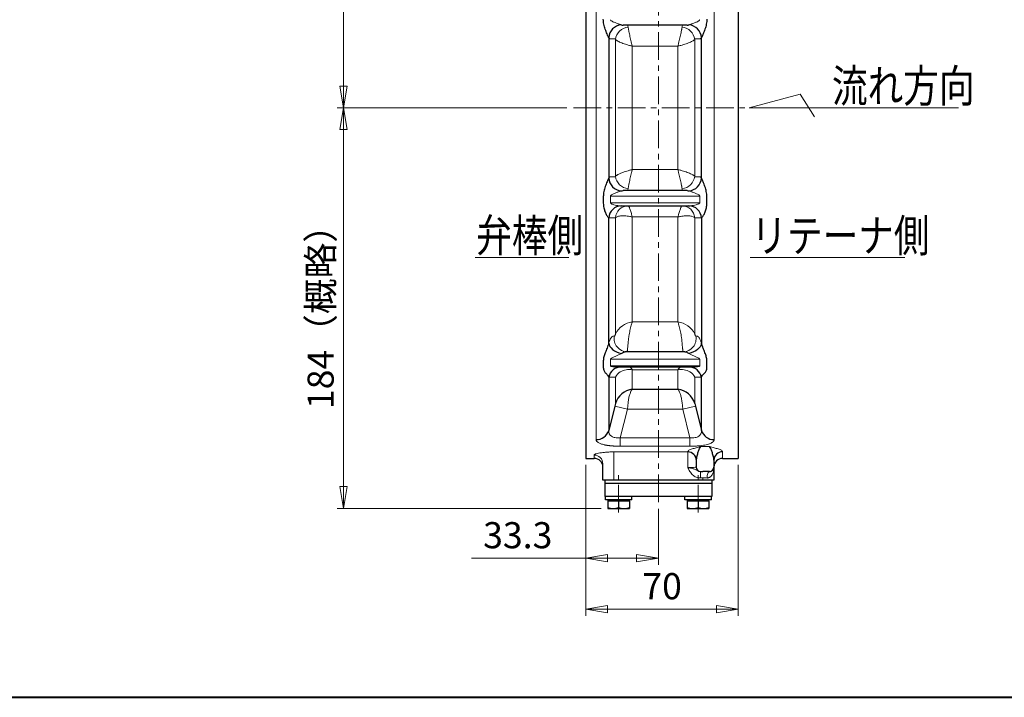
# Model space of a CAD drawing. Units: millimetres. Extents: x -720 to 800, y -554 to 528.
# Drawn here: x -241 to 211, y -554 to -243 of the extents above; entities that cross this region are included whole.
import ezdxf

# ---------------------------------------------------------------- set-up
doc = ezdxf.new("R2010")
doc.units = ezdxf.units.MM
doc.header["$MEASUREMENT"] = 0
doc.header["$PDMODE"] = 99
doc.header["$PDSIZE"] = -500
doc.linetypes.add('CENTERX2', pattern=[20.32, 12.7, -2.54, 2.54, -2.54])
doc.layers.get('0').update_dxf_attribs({"linetype": 'CONTINUOUS'})
doc.layers.get('Defpoints').update_dxf_attribs({"linetype": 'CONTINUOUS'})
for name, color, linetype in [('304YA', 221, 'CONTINUOUS'), ('FLAME', 3, 'CONTINUOUS'), ('NOTE', 7, 'CONTINUOUS')]:
    doc.layers.add(name, color=color, linetype=linetype)
doc.layers.add('Center', color=7, linetype='CENTERX2', lineweight=13)
doc.layers.add('SCALE', color=7, linetype='CONTINUOUS', lineweight=18)
doc.styles.get("Standard").update_dxf_attribs({"font": 'simplex.shx', "bigfont": 'BIGFONT.shx'})
doc.dimstyles.new('STD （1／4）', dxfattribs={"dimscale": 4, "dimtxt": 3, "dimasz": 2.5, "dimexe": 0.75, "dimexo": 0.75, "dimgap": 0.75, "dimtad": 1, "dimdsep": 46, "dimtxsty": 'STANDARD', "dimblk": 'CLOSED', "dimcen": 2.5, "dimclrd": 6, "dimclre": 6, "dimclrt": 2, "dimadec": 0, "dimazin": 2, "dimtfac": 1, "dimtmove": 0, "dimatfit": 3, "dimldrblk": 'CLOSED', "dimfxl": 1, "dimlwd": 13, "dimlwe": 13, "dimarcsym": 0})

# ---------------------------------------------------------------- blocks, each defined once
blk = doc.blocks.new('_Closed')
at = {"color": 0, "linetype": 'ByBlock', "lineweight": -2}
for p, q in [((-1, 0.167), (0, 0)), ((-1, 0.167), (-1, -0.167)), ((0, 0), (-1, -0.167)), ((0, 0), (-1, 0))]:
    blk.add_line(p, q, dxfattribs=at)
blk = doc.blocks.new('*D30')
at = {"layer": 'Defpoints', "color": 0}
for p in [(19.31, -444.23), (89.31, -444.23), (89.31, -513.5)]:
    blk.add_point(p, dxfattribs=at)
at = {"layer": 'SCALE', "color": 6, "lineweight": 13}
for p, q in [((19.31, -447.23), (19.31, -516.5)), ((89.31, -447.23), (89.31, -516.5)), ((29.31, -513.5), (79.31, -513.5))]:
    blk.add_line(p, q, dxfattribs=at)
at = {"layer": 'SCALE', "color": 6, "lineweight": 13, "xscale": 10, "yscale": 10, "zscale": 10, "rotation": 180}
blk.add_blockref('_Closed', (19.31, -513.5), dxfattribs=at)
at = {"layer": 'SCALE', "color": 6, "lineweight": 13, "xscale": 10, "yscale": 10, "zscale": 10}
blk.add_blockref('_Closed', (89.31, -513.5), dxfattribs=at)
at = {"layer": 'SCALE', "color": 2, "lineweight": 13, "insert": (54.31, -504.5), "char_height": 12, "attachment_point": 5}
blk.add_mtext('70', dxfattribs=at)
blk = doc.blocks.new('*D31')
at = {"layer": 'Defpoints', "color": 0}
for p in [(19.31, -444.23), (52.61, -464.36), (52.61, -490.08)]:
    blk.add_point(p, dxfattribs=at)
at = {"layer": 'SCALE', "color": 6, "lineweight": 13}
for p, q in [((19.31, -447.23), (19.31, -493.08)), ((52.61, -467.36), (52.61, -493.08)), ((19.31, -490.08), (-33.26, -490.08)), ((42.61, -490.08), (29.31, -490.08))]:
    blk.add_line(p, q, dxfattribs=at)
at = {"layer": 'SCALE', "color": 6, "lineweight": 13, "xscale": 10, "yscale": 10, "zscale": 10, "rotation": 180}
blk.add_blockref('_Closed', (19.31, -490.08), dxfattribs=at)
at = {"layer": 'SCALE', "color": 6, "lineweight": 13, "xscale": 10, "yscale": 10, "zscale": 10}
blk.add_blockref('_Closed', (52.61, -490.08), dxfattribs=at)
at = {"layer": 'SCALE', "color": 2, "lineweight": 13, "insert": (-11.98, -481.08), "char_height": 12, "attachment_point": 5}
blk.add_mtext('33.3', dxfattribs=at)
blk = doc.blocks.new('*D32')
at = {"layer": 'Defpoints', "color": 0}
for p in [(13.61, -283.23), (-91.97, -467.23), (29.36, -467.23)]:
    blk.add_point(p, dxfattribs=at)
at = {"layer": 'SCALE', "color": 6, "lineweight": 13}
for p, q in [((10.61, -283.23), (-94.97, -283.23)), ((-91.97, -293.23), (-91.97, -457.23)), ((26.36, -467.23), (-94.97, -467.23))]:
    blk.add_line(p, q, dxfattribs=at)
at = {"layer": 'SCALE', "color": 6, "lineweight": 13, "xscale": 10, "yscale": 10, "zscale": 10}
for p, rotation in [((-91.97, -283.23), 90), ((-91.97, -467.23), 270)]:
    blk.add_blockref('_Closed', p, dxfattribs=dict(at, rotation=rotation))
at = {"layer": 'SCALE', "color": 2, "lineweight": 13, "insert": (-100.97, -375.23), "char_height": 12, "attachment_point": 5, "rotation": 90}
blk.add_mtext('184（概略）', dxfattribs=at)
blk = doc.blocks.new('*D33')
at = {"layer": 'Defpoints', "color": 0}
for p in [(-3.39, -40.23), (-91.97, -283.23), (13.61, -283.23)]:
    blk.add_point(p, dxfattribs=at)
at = {"layer": 'SCALE', "color": 6, "lineweight": 13}
for p, q in [((-6.39, -40.23), (-94.97, -40.23)), ((-91.97, -50.23), (-91.97, -273.23)), ((10.61, -283.23), (-94.97, -283.23))]:
    blk.add_line(p, q, dxfattribs=at)
at = {"layer": 'SCALE', "color": 6, "lineweight": 13, "xscale": 10, "yscale": 10, "zscale": 10}
for p, rotation in [((-91.97, -40.23), 90), ((-91.97, -283.23), 270)]:
    blk.add_blockref('_Closed', p, dxfattribs=dict(at, rotation=rotation))
at = {"layer": 'SCALE', "color": 2, "lineweight": 13, "insert": (-100.97, -161.73), "char_height": 12, "attachment_point": 5, "rotation": 90}
blk.add_mtext('243', dxfattribs=at)

msp = doc.modelspace()

# ---------------------------------------------------------------- linework, layer by layer
at = {"layer": '304YA'}
for p, q in [((19.308, -122.234), (19.308, -444.234)), ((89.308, -122.234), (89.308, -444.234)), ((65.83, -245.234), (36.386, -245.234)), ((29.8, -251.009), (29.8, -315.459)), ((72.417, -315.459), (72.417, -251.009)), ((27.321, -323.998), (27.321, -327.055)), ((65.83, -321.234), (36.386, -321.234)), ((74.895, -327.055), (74.895, -323.998)), ((35.177, -328.234), (67.039, -328.234)), ((29.8, -391.354), (29.8, -333.733)), ((72.417, -333.733), (72.417, -391.354)), ((64.795, -395.234), (37.421, -395.234)), ((27.321, -399.412), (27.321, -402.469)), ((32.904, -402.234), (69.312, -402.234)), ((74.895, -402.469), (74.895, -399.412)), ((29.8, -407.006), (29.8, -431.418)), ((72.417, -431.418), (72.417, -407.006)), ((40.642, -412.417), (61.575, -412.417)), ((32.623, -420.254), (29.8, -431.418)), ((32.914, -419.024), (32.623, -420.254)), ((69.302, -419.024), (69.594, -420.254)), ((69.594, -420.254), (72.417, -431.418)), ((19.308, -444.234), (23.108, -444.234)), ((27.108, -454.234), (27.108, -446.692)), ((70.108, -446.786), (70.108, -445.099)), ((78.108, -445.099), (78.108, -447.421)), ((78.108, -447.421), (78.108, -448.24)), ((82.108, -444.234), (89.308, -444.234)), ((71.992, -450.242), (73.108, -450.242)), ((78.108, -448.24), (78.108, -448.517)), ((78.108, -448.517), (78.108, -454.234)), ((78.108, -454.234), (27.108, -454.234)), ((28.108, -455.734), (28.108, -454.234)), ((77.108, -455.734), (28.108, -455.734)), ((28.108, -461.734), (28.108, -455.734)), ((77.108, -454.234), (77.108, -455.734)), ((77.108, -455.734), (77.108, -461.734)), ((77.108, -461.734), (28.108, -461.734)), ((28.277, -463.234), (28.277, -461.734)), ((40.458, -463.234), (28.277, -463.234)), ((29.358, -463.234), (29.358, -463.734)), ((29.358, -463.734), (29.358, -467.234)), ((29.358, -463.734), (39.358, -463.734)), ((34.358, -463.734), (34.358, -466.787)), ((39.358, -463.734), (39.358, -463.234)), ((39.358, -463.734), (39.358, -467.234)), ((40.458, -463.234), (40.458, -461.734)), ((64.777, -463.234), (64.777, -461.734)), ((76.958, -463.234), (64.777, -463.234)), ((65.858, -463.234), (65.858, -463.734)), ((65.858, -463.734), (65.858, -467.234)), ((65.858, -463.734), (75.858, -463.734)), ((70.858, -463.734), (70.858, -466.787)), ((75.858, -463.734), (75.858, -463.234)), ((75.858, -463.734), (75.858, -467.234)), ((76.958, -463.234), (76.958, -461.734)), ((29.358, -467.234), (39.358, -467.234)), ((65.858, -467.234), (75.858, -467.234))]:
    msp.add_line(p, q, dxfattribs=at)
at = {"layer": '304YA', "color": 7, "lineweight": 15}
for p, q in [((24.004, -435.628), (24.004, -130.84)), ((78.212, -136.225), (78.212, -435.628)), ((32.914, -314.676), (32.914, -251.791)), ((69.302, -251.791), (69.302, -314.676)), ((40.642, -254.866), (40.642, -311.601)), ((61.575, -254.866), (40.642, -254.866)), ((61.575, -311.601), (61.575, -254.866)), ((61.575, -311.601), (40.642, -311.601)), ((30.59, -314.913), (32.663, -314.897)), ((69.554, -314.897), (71.626, -314.913)), ((30.637, -323.743), (71.579, -323.743)), ((71.579, -326.782), (30.637, -326.782)), ((29.8, -333.733), (32.914, -333.693)), ((32.914, -333.693), (32.914, -387.108)), ((40.642, -333.349), (61.575, -333.349)), ((40.642, -381.574), (40.642, -333.349)), ((61.575, -333.349), (61.575, -381.574)), ((69.302, -387.108), (69.302, -333.693)), ((69.302, -333.693), (72.425, -333.693)), ((61.575, -381.574), (40.642, -381.574)), ((30.637, -398.686), (71.579, -398.686)), ((71.579, -401.724), (30.637, -401.724)), ((29.8, -407.006), (32.914, -406.909)), ((32.914, -419.024), (32.914, -406.909)), ((40.642, -403.576), (40.642, -412.417)), ((40.642, -403.576), (61.575, -403.576)), ((61.575, -412.417), (61.575, -403.576)), ((69.302, -406.909), (69.302, -419.024)), ((72.417, -407.006), (69.302, -406.909)), ((38.418, -421.711), (32.623, -420.254)), ((38.71, -418.63), (38.418, -421.711)), ((63.506, -418.63), (63.798, -421.711)), ((63.798, -421.711), (69.594, -420.254)), ((38.418, -421.711), (35.114, -434.786)), ((63.798, -421.711), (38.418, -421.711)), ((63.798, -421.711), (67.103, -434.786)), ((35.114, -434.786), (67.103, -434.786)), ((35.114, -434.786), (35.114, -438.647)), ((67.103, -438.647), (35.114, -438.647)), ((67.103, -434.786), (67.103, -438.647)), ((23.108, -444.234), (23.108, -442.73)), ((32.108, -441.273), (66.108, -441.273)), ((32.108, -441.273), (32.108, -454.234)), ((66.108, -441.273), (66.108, -441.175)), ((66.108, -448.412), (66.108, -441.273)), ((72.108, -438.748), (76.108, -438.748)), ((82.108, -441.175), (82.108, -444.234)), ((71.992, -453.24), (71.992, -450.242)), ((76.108, -450.239), (72.01, -450.239)), ((76.108, -450.263), (76.108, -450.239)), ((73.108, -453.24), (71.992, -453.24)), ((73.108, -454.234), (73.108, -453.24))]:
    msp.add_line(p, q, dxfattribs=at)
at = {"layer": '304YA', "lineweight": 15}
for p, q in [((30.637, -326.782), (30.637, -323.743)), ((71.579, -323.743), (71.579, -326.782)), ((30.637, -401.724), (30.637, -398.686)), ((71.579, -398.686), (71.579, -401.724))]:
    msp.add_line(p, q, dxfattribs=at)
at = {"layer": '304YA', "flags": 128}
for points in [[(29.8, -391.354), (29.952, -392.067), (30.309, -392.794), (30.859, -393.507), (31.581, -394.181), (32.449, -394.791), (33.432, -395.315), (34.494, -395.734), (35.595, -396.032)], [(72.417, -391.354), (72.265, -392.067), (71.907, -392.794), (71.357, -393.507), (70.635, -394.181), (69.767, -394.791), (68.784, -395.315), (67.723, -395.734), (66.621, -396.032)]]:
    msp.add_lwpolyline(points, dxfattribs=at)
at = {"layer": '304YA', "color": 7, "lineweight": 15, "flags": 128}
msp.add_lwpolyline([(74.983, -453.261), (75.011, -452.687), (75.079, -452.135), (75.185, -451.625), (75.325, -451.174), (75.494, -450.801), (75.686, -450.518), (75.893, -450.336), (76.108, -450.263)], dxfattribs=at)
at = {"layer": '304YA'}
for centre, radius, start, end in [((36.194, -251.481), 6.412, 95.35719, 175.77503), ((66.022, -251.481), 6.412, 4.22501, 84.64278), ((36.194, -314.986), 6.412, 184.22497, 264.64281), ((66.022, -314.986), 6.412, 275.35722, 355.77499), ((35.678, -334.125), 5.892, 90.80822, 176.1845), ((66.538, -334.125), 5.892, 3.81554, 89.19176), ((35.624, -408.174), 5.941, 90.28073, 168.65754), ((66.592, -408.174), 5.941, 11.34249, 89.71924), ((41.771, -421.561), 9.213, 97.04037, 164.01587), ((60.445, -421.561), 9.213, 15.98413, 82.95963), ((24.104, -429.671), 5.958, 269.0403, 342.94228), ((78.112, -429.671), 5.958, 197.05772, 270.9597), ((66.145, -445.236), 3.964, 0.53666, 90.52674), ((82.07, -445.137), 3.963, 89.4557, 179.44501), ((23.108, -448.234), 4, 0, 90), ((82.108, -448.234), 4, 90, 180), ((72.041, -448.241), 1.998, 179.96934, 269.12025), ((76.109, -448.24), 1.999, 269.98274, 359.98235), ((76.259, -448.417), 1.851, 265.30984, 356.92858), ((31.858, -460.013), 7.221, 249.74358, 290.25642), ((36.858, -460.013), 7.221, 249.74359, 290.25641), ((68.358, -460.013), 7.221, 249.74358, 290.25642), ((73.358, -460.013), 7.221, 249.74359, 290.25641)]:
    msp.add_arc(centre, radius, start, end, dxfattribs=at)
at = {"layer": '304YA', "color": 7, "lineweight": 15}
for centre, radius, start, end in [((39.367, -252.583), 6.501, 95.79888, 173.0036), ((62.85, -252.583), 6.501, 6.99637, 84.20114), ((39.367, -313.885), 6.501, 186.9964, 264.20112), ((62.85, -313.885), 6.501, 275.79886, 353.00363), ((38.791, -334.125), 5.892, 90.78532, 175.79238), ((63.426, -334.125), 5.892, 4.20761, 89.21467), ((41.865, -391.444), 9.945, 97.06539, 154.15647), ((60.351, -391.444), 9.945, 25.84353, 82.93461), ((38.255, -389.264), 5.97, 168.99807, 269.37812), ((63.961, -389.264), 5.97, 270.62189, 11.00193), ((37.827, -409.203), 5.422, 119.84466, 154.96898), ((39.131, -411.474), 8.041, 79.1714, 119.85124), ((63.085, -411.474), 8.041, 60.14876, 100.8286), ((64.389, -409.203), 5.422, 25.03102, 60.15534), ((32.484, -431.753), 2.706, 172.89237, 239.11823), ((33.646, -430.028), 4.784, 237.78018, 258.40993), ((68.57, -430.028), 4.784, 281.59007, 302.21982), ((69.732, -431.753), 2.706, 300.88177, 7.10763), ((34.094, -428.166), 6.698, 257.86153, 278.75931), ((68.123, -428.166), 6.698, 261.24069, 282.13847), ((23.127, -446.711), 3.981, 0.27031, 90.2674)]:
    msp.add_arc(centre, radius, start, end, dxfattribs=at)
for centre, major_axis, ratio, start_param, end_param in [((66.108, -448.202), (4, 0), 0.0523812, 4.712389, 6.1020254), ((66.108, -450.201), (6, 0), 0.0349208, 6.0861635, 6.1020254), ((73.108, -453.52), (5, 0), 0.0558732, 1.1863996, 1.5707963)]:
    msp.add_ellipse(centre, major_axis=major_axis, ratio=ratio, start_param=start_param, end_param=end_param, dxfattribs=at)
at = {"layer": '304YA'}
msp.add_ellipse((73.108, -450.522), major_axis=(8, 0), ratio=0.0349208, start_param=1.1863996, end_param=1.5707963, dxfattribs=at)
for points, knots in [([(29.8, -251.009), (29.75, -250.911), (29.695, -250.795), (29.575, -250.537), (29.511, -250.394), (29.313, -249.943), (29.173, -249.612), (28.892, -248.924), (28.751, -248.565), (28.477, -247.838), (28.344, -247.47), (27.966, -246.349), (27.74, -245.578), (27.497, -244.415), (27.432, -244.023), (27.344, -243.244), (27.321, -242.856), (27.321, -242.469)], [0, 0, 0, 0, 0.0625, 0.0625, 0.125, 0.125, 0.25, 0.25, 0.375, 0.375, 0.5, 0.5, 0.75, 0.75, 0.875, 0.875, 1, 1, 1, 1]), ([(74.895, -242.469), (74.895, -242.856), (74.872, -243.243), (74.785, -244.022), (74.72, -244.413), (74.477, -245.578), (74.251, -246.348), (73.873, -247.469), (73.74, -247.838), (73.465, -248.566), (73.325, -248.923), (73.115, -249.436), (73.046, -249.603), (72.908, -249.93), (72.839, -250.09), (72.707, -250.391), (72.643, -250.532), (72.523, -250.793), (72.466, -250.911), (72.417, -251.009)], [0, 0, 0, 0, 0.125, 0.125, 0.25, 0.25, 0.5, 0.5, 0.625, 0.625, 0.75, 0.75, 0.8125, 0.8125, 0.875, 0.875, 0.9375, 0.9375, 1, 1, 1, 1]), ([(29.8, -315.459), (29.75, -315.556), (29.695, -315.672), (29.575, -315.93), (29.511, -316.074), (29.313, -316.525), (29.173, -316.856), (28.892, -317.544), (28.751, -317.902), (28.477, -318.629), (28.344, -318.998), (27.966, -320.118), (27.74, -320.889), (27.497, -322.052), (27.432, -322.444), (27.344, -323.224), (27.321, -323.612), (27.321, -323.998)], [0, 0, 0, 0, 0.0625, 0.0625, 0.125, 0.125, 0.25, 0.25, 0.375, 0.375, 0.5, 0.5, 0.75, 0.75, 0.875, 0.875, 1, 1, 1, 1]), ([(74.895, -323.998), (74.895, -323.612), (74.872, -323.224), (74.785, -322.446), (74.72, -322.054), (74.477, -320.89), (74.251, -320.119), (73.873, -318.999), (73.74, -318.63), (73.465, -317.901), (73.325, -317.545), (73.115, -317.032), (73.046, -316.864), (72.908, -316.537), (72.839, -316.377), (72.707, -316.077), (72.643, -315.935), (72.523, -315.674), (72.466, -315.556), (72.417, -315.459)], [0, 0, 0, 0, 0.125, 0.125, 0.25, 0.25, 0.5, 0.5, 0.625, 0.625, 0.75, 0.75, 0.8125, 0.8125, 0.875, 0.875, 0.9375, 0.9375, 1, 1, 1, 1]), ([(27.321, -327.055), (27.321, -327.41), (27.341, -327.761), (27.416, -328.447), (27.472, -328.783), (27.683, -329.766), (27.879, -330.384), (28.217, -331.245), (28.337, -331.521), (28.583, -332.041), (28.71, -332.286), (28.968, -332.74), (29.099, -332.947), (29.352, -333.297), (29.475, -333.442), (29.591, -333.533)], [0, 0, 0, 0, 0.125, 0.125, 0.25, 0.25, 0.5, 0.5, 0.625, 0.625, 0.75, 0.75, 0.875, 0.875, 1, 1, 1, 1]), ([(72.625, -333.533), (72.741, -333.442), (72.867, -333.294), (73.121, -332.942), (73.25, -332.736), (73.508, -332.283), (73.636, -332.035), (73.882, -331.515), (74.001, -331.242), (74.225, -330.67), (74.331, -330.37), (74.521, -329.753), (74.605, -329.436), (74.745, -328.782), (74.801, -328.444), (74.876, -327.759), (74.895, -327.41), (74.895, -327.055)], [0, 0, 0, 0, 0.125, 0.125, 0.25, 0.25, 0.375, 0.375, 0.5, 0.5, 0.625, 0.625, 0.75, 0.75, 0.875, 0.875, 1, 1, 1, 1]), ([(29.8, -391.354), (29.75, -391.526), (29.695, -391.704), (29.575, -392.069), (29.511, -392.258), (29.313, -392.82), (29.173, -393.195), (28.892, -393.933), (28.751, -394.296), (28.477, -395.005), (28.344, -395.351), (27.966, -396.367), (27.74, -397.022), (27.497, -397.957), (27.432, -398.262), (27.344, -398.852), (27.321, -399.137), (27.321, -399.412)], [0, 0, 0, 0, 0.0625, 0.0625, 0.125, 0.125, 0.25, 0.25, 0.375, 0.375, 0.5, 0.5, 0.75, 0.75, 0.875, 0.875, 1, 1, 1, 1]), ([(74.895, -399.412), (74.895, -399.137), (74.872, -398.853), (74.785, -398.264), (74.72, -397.958), (74.477, -397.023), (74.251, -396.368), (73.873, -395.351), (73.74, -395.006), (73.465, -394.295), (73.325, -393.934), (73.115, -393.384), (73.046, -393.199), (72.908, -392.825), (72.839, -392.636), (72.707, -392.262), (72.643, -392.076), (72.523, -391.707), (72.466, -391.526), (72.417, -391.354)], [0, 0, 0, 0, 0.125, 0.125, 0.25, 0.25, 0.5, 0.5, 0.625, 0.625, 0.75, 0.75, 0.8125, 0.8125, 0.875, 0.875, 0.9375, 0.9375, 1, 1, 1, 1]), ([(35.595, -396.032), (35.912, -395.793), (36.233, -395.598), (36.698, -395.39), (36.853, -395.333), (37.147, -395.256), (37.289, -395.234), (37.421, -395.234)], [0, 0, 0, 0, 0.5, 0.5, 0.75, 0.75, 1, 1, 1, 1]), ([(64.795, -395.234), (64.928, -395.234), (65.07, -395.256), (65.366, -395.334), (65.519, -395.39), (65.829, -395.529), (65.988, -395.613), (66.304, -395.805), (66.463, -395.912), (66.621, -396.032)], [0, 0, 0, 0, 0.25, 0.25, 0.5, 0.5, 0.75, 0.75, 1, 1, 1, 1]), ([(27.321, -402.469), (27.321, -402.776), (27.351, -403.065), (27.467, -403.604), (27.552, -403.853), (27.76, -404.307), (27.883, -404.512), (28.153, -404.87), (28.3, -405.024), (28.454, -405.148)], [0, 0, 0, 0, 0.25, 0.25, 0.5, 0.5, 0.75, 0.75, 1, 1, 1, 1]), ([(73.762, -405.148), (73.916, -405.024), (74.063, -404.87), (74.334, -404.51), (74.458, -404.305), (74.665, -403.852), (74.749, -403.603), (74.865, -403.064), (74.895, -402.776), (74.895, -402.469)], [0, 0, 0, 0, 0.25, 0.25, 0.5, 0.5, 0.75, 0.75, 1, 1, 1, 1]), ([(28.454, -405.148), (28.829, -405.451), (29.105, -405.758), (29.537, -406.38), (29.692, -406.693), (29.8, -407.006)], [0, 0, 0, 0, 0.5, 0.5, 1, 1, 1, 1]), ([(72.417, -407.006), (72.525, -406.693), (72.679, -406.38), (73.11, -405.76), (73.386, -405.452), (73.762, -405.148)], [0, 0, 0, 0, 0.5, 0.5, 1, 1, 1, 1]), ([(70.108, -445.099), (70.108, -444.772), (70.148, -444.439), (70.259, -443.772), (70.333, -443.439), (70.574, -442.46), (70.761, -441.836), (71.142, -440.701), (71.335, -440.196), (71.721, -439.344), (71.915, -438.999), (72.108, -438.748)], [0, 0, 0, 0, 0.125, 0.125, 0.25, 0.25, 0.5, 0.5, 0.75, 0.75, 1, 1, 1, 1]), ([(78.108, -445.099), (78.108, -444.772), (78.069, -444.439), (77.957, -443.772), (77.884, -443.439), (77.643, -442.46), (77.455, -441.836), (77.075, -440.701), (76.881, -440.196), (76.495, -439.344), (76.301, -438.999), (76.108, -438.748)], [0, 0, 0, 0, 0.125, 0.125, 0.25, 0.25, 0.5, 0.5, 0.75, 0.75, 1, 1, 1, 1]), ([(70.043, -448.24), (70.06, -448.235), (70.073, -448.2), (70.09, -448.093), (70.095, -448.023), (70.106, -447.79), (70.107, -447.607), (70.107, -447.421)], [0, 0, 0, 0, 0.25, 0.25, 0.5, 0.5, 1, 1, 1, 1])]:
    msp.add_open_spline(points, degree=3, knots=knots, dxfattribs=at)
at = {"layer": '304YA', "lineweight": 15}
for points, knots in [([(30.637, -242.724), (30.637, -242.785), (30.655, -242.844), (30.71, -242.952), (30.748, -243.002), (30.872, -243.138), (30.97, -243.214), (31.273, -243.422), (31.489, -243.534), (31.926, -243.744), (32.149, -243.841), (32.595, -244.025), (32.819, -244.112), (33.489, -244.365), (33.937, -244.524), (34.59, -244.752), (34.804, -244.826), (35.215, -244.967), (35.414, -245.036), (35.595, -245.098)], [0, 0, 0, 0, 0.03125, 0.03125, 0.0625, 0.0625, 0.125, 0.125, 0.25, 0.25, 0.375, 0.375, 0.5, 0.5, 0.75, 0.75, 0.875, 0.875, 1, 1, 1, 1]), ([(66.621, -245.098), (66.8, -245.036), (66.999, -244.968), (67.412, -244.826), (67.627, -244.752), (68.281, -244.524), (68.728, -244.365), (69.624, -244.026), (70.072, -243.849), (70.73, -243.532), (70.946, -243.42), (71.247, -243.213), (71.346, -243.137), (71.469, -243), (71.506, -242.952), (71.561, -242.844), (71.579, -242.785), (71.579, -242.724)], [0, 0, 0, 0, 0.125, 0.125, 0.25, 0.25, 0.5, 0.5, 0.75, 0.75, 0.875, 0.875, 0.9375, 0.9375, 0.96875, 0.96875, 1, 1, 1, 1]), ([(30.637, -323.743), (30.637, -323.683), (30.655, -323.623), (30.71, -323.515), (30.748, -323.465), (30.872, -323.33), (30.97, -323.254), (31.273, -323.046), (31.489, -322.934), (31.926, -322.723), (32.149, -322.627), (32.595, -322.443), (32.819, -322.356), (33.489, -322.102), (33.937, -321.943), (34.59, -321.715), (34.804, -321.642), (35.215, -321.5), (35.414, -321.432), (35.595, -321.37)], [0, 0, 0, 0, 0.03125, 0.03125, 0.0625, 0.0625, 0.125, 0.125, 0.25, 0.25, 0.375, 0.375, 0.5, 0.5, 0.75, 0.75, 0.875, 0.875, 1, 1, 1, 1]), ([(66.621, -321.37), (66.8, -321.431), (66.999, -321.5), (67.412, -321.642), (67.627, -321.716), (68.281, -321.944), (68.728, -322.103), (69.624, -322.441), (70.072, -322.618), (70.73, -322.935), (70.946, -323.047), (71.247, -323.255), (71.346, -323.331), (71.469, -323.467), (71.506, -323.516), (71.561, -323.623), (71.579, -323.683), (71.579, -323.743)], [0, 0, 0, 0, 0.125, 0.125, 0.25, 0.25, 0.5, 0.5, 0.75, 0.75, 0.875, 0.875, 0.9375, 0.9375, 0.96875, 0.96875, 1, 1, 1, 1]), ([(35.177, -328.234), (34.993, -328.234), (34.801, -328.223), (34.412, -328.187), (34.213, -328.163), (33.611, -328.075), (33.204, -327.996), (32.39, -327.802), (31.981, -327.688), (31.39, -327.46), (31.194, -327.374), (30.924, -327.205), (30.838, -327.142), (30.695, -326.988), (30.637, -326.89), (30.637, -326.782)], [0, 0, 0, 0, 0.125, 0.125, 0.25, 0.25, 0.5, 0.5, 0.75, 0.75, 0.875, 0.875, 0.9375, 0.9375, 1, 1, 1, 1]), ([(71.579, -326.782), (71.579, -326.891), (71.521, -326.988), (71.376, -327.144), (71.289, -327.207), (71.017, -327.376), (70.823, -327.461), (70.23, -327.69), (69.82, -327.804), (69.008, -327.997), (68.604, -328.075), (68.007, -328.163), (67.809, -328.187), (67.419, -328.222), (67.226, -328.234), (67.039, -328.234)], [0, 0, 0, 0, 0.0625, 0.0625, 0.125, 0.125, 0.25, 0.25, 0.5, 0.5, 0.75, 0.75, 0.875, 0.875, 1, 1, 1, 1]), ([(30.637, -398.686), (30.637, -398.643), (30.655, -398.599), (30.71, -398.517), (30.748, -398.478), (30.872, -398.369), (30.97, -398.305), (31.273, -398.126), (31.489, -398.022), (31.926, -397.821), (32.149, -397.723), (32.595, -397.531), (32.819, -397.436), (33.489, -397.147), (33.937, -396.951), (34.59, -396.632), (34.804, -396.522), (35.215, -396.29), (35.414, -396.169), (35.595, -396.032)], [0, 0, 0, 0, 0.03125, 0.03125, 0.0625, 0.0625, 0.125, 0.125, 0.25, 0.25, 0.375, 0.375, 0.5, 0.5, 0.75, 0.75, 0.875, 0.875, 1, 1, 1, 1]), ([(66.621, -396.032), (66.8, -396.168), (66.999, -396.289), (67.412, -396.522), (67.627, -396.633), (68.281, -396.951), (68.728, -397.148), (69.624, -397.533), (70.072, -397.72), (70.73, -398.024), (70.946, -398.127), (71.247, -398.306), (71.346, -398.37), (71.469, -398.479), (71.506, -398.517), (71.561, -398.599), (71.579, -398.643), (71.579, -398.686)], [0, 0, 0, 0, 0.125, 0.125, 0.25, 0.25, 0.5, 0.5, 0.75, 0.75, 0.875, 0.875, 0.9375, 0.9375, 0.96875, 0.96875, 1, 1, 1, 1]), ([(32.904, -402.234), (32.479, -402.234), (32.054, -402.211), (31.433, -402.124), (31.228, -402.086), (30.946, -401.998), (30.855, -401.963), (30.739, -401.891), (30.704, -401.864), (30.653, -401.8), (30.637, -401.764), (30.637, -401.724)], [0, 0, 0, 0, 0.5, 0.5, 0.75, 0.75, 0.875, 0.875, 0.9375, 0.9375, 1, 1, 1, 1]), ([(71.579, -401.724), (71.579, -401.803), (71.516, -401.867), (71.363, -401.962), (71.272, -401.997), (70.987, -402.087), (70.784, -402.124), (70.165, -402.211), (69.737, -402.234), (69.312, -402.234)], [0, 0, 0, 0, 0.125, 0.125, 0.25, 0.25, 0.5, 0.5, 1, 1, 1, 1])]:
    msp.add_open_spline(points, degree=3, knots=knots, dxfattribs=at)
at = {"layer": '304YA'}
for points in [[(35.595, -245.098), (35.859, -245.188), (36.123, -245.234), (36.386, -245.234)], [(65.83, -245.234), (66.093, -245.234), (66.357, -245.188), (66.621, -245.098)], [(35.595, -321.37), (35.859, -321.279), (36.123, -321.234), (36.386, -321.234)], [(65.83, -321.234), (66.093, -321.234), (66.357, -321.279), (66.621, -321.37)], [(70.107, -447.421), (70.108, -447.209), (70.108, -446.997), (70.108, -446.786)]]:
    msp.add_open_spline(points, degree=3, dxfattribs=at)
at = {"layer": '304YA', "color": 7, "lineweight": 15}
for points, knots in [([(38.71, -246.115), (38.668, -245.825), (38.626, -245.603), (38.542, -245.309), (38.5, -245.234), (38.458, -245.234)], [0, 0, 0, 0, 0.5, 0.5, 1, 1, 1, 1]), ([(38.71, -246.115), (38.739, -246.318), (38.776, -246.551), (38.844, -246.943), (38.869, -247.081), (38.923, -247.372), (38.952, -247.525), (39.044, -247.999), (39.113, -248.336), (39.262, -249.05), (39.344, -249.429), (39.605, -250.61), (39.796, -251.435), (40.106, -252.726), (40.212, -253.16), (40.372, -253.803), (40.425, -254.017), (40.533, -254.443), (40.588, -254.657), (40.642, -254.866)], [0, 0, 0, 0, 0.125, 0.125, 0.1875, 0.1875, 0.25, 0.25, 0.375, 0.375, 0.5, 0.5, 0.75, 0.75, 0.875, 0.875, 0.9375, 0.9375, 1, 1, 1, 1]), ([(63.506, -246.115), (63.478, -246.318), (63.44, -246.551), (63.372, -246.943), (63.347, -247.081), (63.293, -247.372), (63.264, -247.525), (63.172, -247.999), (63.103, -248.336), (62.954, -249.05), (62.872, -249.429), (62.611, -250.61), (62.42, -251.435), (62.11, -252.726), (62.004, -253.16), (61.844, -253.803), (61.791, -254.017), (61.683, -254.443), (61.628, -254.657), (61.575, -254.866)], [0, 0, 0, 0, 0.125, 0.125, 0.1875, 0.1875, 0.25, 0.25, 0.375, 0.375, 0.5, 0.5, 0.75, 0.75, 0.875, 0.875, 0.9375, 0.9375, 1, 1, 1, 1]), ([(63.506, -246.115), (63.548, -245.825), (63.59, -245.603), (63.675, -245.309), (63.716, -245.234), (63.758, -245.234)], [0, 0, 0, 0, 0.5, 0.5, 1, 1, 1, 1]), ([(30.59, -251.554), (30.459, -251.553), (30.328, -251.506), (30.064, -251.324), (29.932, -251.19), (29.8, -251.009)], [0, 0, 0, 0, 0.5, 0.5, 1, 1, 1, 1]), ([(32.663, -251.571), (32.264, -251.567), (31.865, -251.564), (31.466, -251.561), (31.174, -251.559), (30.883, -251.556), (30.59, -251.554)], [0.0072773368, 0.0072773368, 0.0072773368, 0.0072773368, 0.0120000016, 0.0120000016, 0.0120000016, 0.015453424, 0.015453424, 0.015453424, 0.015453424]), ([(32.914, -251.791), (32.873, -251.719), (32.83, -251.664), (32.746, -251.59), (32.704, -251.571), (32.663, -251.571)], [0, 0, 0, 0, 0.5, 0.5, 1, 1, 1, 1]), ([(32.914, -251.791), (33.03, -251.912), (33.18, -252.037), (33.453, -252.232), (33.553, -252.297), (33.768, -252.431), (33.885, -252.5), (34.254, -252.705), (34.528, -252.842), (35.126, -253.118), (35.452, -253.257), (36.498, -253.671), (37.26, -253.933), (38.5, -254.31), (38.923, -254.43), (39.563, -254.601), (39.777, -254.656), (40.208, -254.764), (40.427, -254.816), (40.642, -254.866)], [0, 0, 0, 0, 0.125, 0.125, 0.1875, 0.1875, 0.25, 0.25, 0.375, 0.375, 0.5, 0.5, 0.75, 0.75, 0.875, 0.875, 0.9375, 0.9375, 1, 1, 1, 1]), ([(69.302, -251.791), (69.186, -251.912), (69.037, -252.037), (68.763, -252.232), (68.664, -252.297), (68.448, -252.431), (68.332, -252.5), (67.962, -252.705), (67.688, -252.842), (67.091, -253.118), (66.764, -253.257), (65.719, -253.671), (64.956, -253.933), (63.717, -254.31), (63.293, -254.43), (62.653, -254.601), (62.439, -254.656), (62.008, -254.764), (61.79, -254.816), (61.575, -254.866)], [0, 0, 0, 0, 0.125, 0.125, 0.1875, 0.1875, 0.25, 0.25, 0.375, 0.375, 0.5, 0.5, 0.75, 0.75, 0.875, 0.875, 0.9375, 0.9375, 1, 1, 1, 1]), ([(69.554, -251.571), (69.512, -251.571), (69.47, -251.59), (69.386, -251.664), (69.343, -251.719), (69.302, -251.791)], [0, 0, 0, 0, 0.5, 0.5, 1, 1, 1, 1]), ([(72.417, -251.009), (72.284, -251.19), (72.152, -251.324), (71.889, -251.506), (71.757, -251.553), (71.626, -251.554)], [0, 0, 0, 0, 0.5, 0.5, 1, 1, 1, 1]), ([(32.914, -314.676), (33.03, -314.556), (33.18, -314.43), (33.453, -314.236), (33.553, -314.17), (33.768, -314.036), (33.885, -313.968), (34.254, -313.763), (34.528, -313.625), (35.126, -313.35), (35.452, -313.21), (36.498, -312.797), (37.26, -312.534), (38.5, -312.158), (38.923, -312.037), (39.563, -311.867), (39.777, -311.811), (40.208, -311.704), (40.427, -311.651), (40.642, -311.601)], [0, 0, 0, 0, 0.125, 0.125, 0.1875, 0.1875, 0.25, 0.25, 0.375, 0.375, 0.5, 0.5, 0.75, 0.75, 0.875, 0.875, 0.9375, 0.9375, 1, 1, 1, 1]), ([(38.71, -320.352), (38.739, -320.149), (38.776, -319.916), (38.844, -319.524), (38.869, -319.386), (38.923, -319.096), (38.952, -318.943), (39.044, -318.468), (39.113, -318.131), (39.262, -317.418), (39.344, -317.039), (39.605, -315.857), (39.796, -315.032), (40.106, -313.741), (40.212, -313.308), (40.372, -312.664), (40.425, -312.451), (40.533, -312.025), (40.588, -311.81), (40.642, -311.601)], [0, 0, 0, 0, 0.125, 0.125, 0.1875, 0.1875, 0.25, 0.25, 0.375, 0.375, 0.5, 0.5, 0.75, 0.75, 0.875, 0.875, 0.9375, 0.9375, 1, 1, 1, 1]), ([(69.302, -314.676), (69.186, -314.556), (69.037, -314.43), (68.763, -314.236), (68.664, -314.17), (68.448, -314.036), (68.332, -313.968), (67.962, -313.763), (67.688, -313.625), (67.091, -313.35), (66.764, -313.21), (65.719, -312.797), (64.956, -312.534), (63.717, -312.158), (63.293, -312.037), (62.653, -311.867), (62.439, -311.811), (62.008, -311.704), (61.79, -311.651), (61.575, -311.601)], [0, 0, 0, 0, 0.125, 0.125, 0.1875, 0.1875, 0.25, 0.25, 0.375, 0.375, 0.5, 0.5, 0.75, 0.75, 0.875, 0.875, 0.9375, 0.9375, 1, 1, 1, 1]), ([(63.506, -320.352), (63.478, -320.149), (63.44, -319.916), (63.372, -319.524), (63.347, -319.386), (63.293, -319.096), (63.264, -318.943), (63.172, -318.468), (63.103, -318.131), (62.954, -317.418), (62.872, -317.039), (62.611, -315.857), (62.42, -315.032), (62.11, -313.741), (62.004, -313.308), (61.844, -312.664), (61.791, -312.451), (61.683, -312.025), (61.628, -311.81), (61.575, -311.601)], [0, 0, 0, 0, 0.125, 0.125, 0.1875, 0.1875, 0.25, 0.25, 0.375, 0.375, 0.5, 0.5, 0.75, 0.75, 0.875, 0.875, 0.9375, 0.9375, 1, 1, 1, 1]), ([(30.59, -314.913), (30.459, -314.914), (30.328, -314.962), (30.064, -315.143), (29.932, -315.278), (29.8, -315.459)], [0, 0, 0, 0, 0.5, 0.5, 1, 1, 1, 1]), ([(32.914, -314.676), (32.873, -314.749), (32.83, -314.804), (32.746, -314.877), (32.704, -314.896), (32.663, -314.897)], [0, 0, 0, 0, 0.5, 0.5, 1, 1, 1, 1]), ([(69.554, -314.897), (69.512, -314.896), (69.47, -314.877), (69.386, -314.804), (69.343, -314.749), (69.302, -314.676)], [0, 0, 0, 0, 0.5, 0.5, 1, 1, 1, 1]), ([(72.417, -315.459), (72.284, -315.278), (72.152, -315.143), (71.889, -314.962), (71.757, -314.914), (71.626, -314.913)], [0, 0, 0, 0, 0.5, 0.5, 1, 1, 1, 1]), ([(38.71, -320.352), (38.668, -320.643), (38.626, -320.865), (38.542, -321.159), (38.5, -321.234), (38.458, -321.234)], [0, 0, 0, 0, 0.5, 0.5, 1, 1, 1, 1]), ([(63.506, -320.352), (63.548, -320.643), (63.59, -320.865), (63.675, -321.159), (63.716, -321.234), (63.758, -321.234)], [0, 0, 0, 0, 0.5, 0.5, 1, 1, 1, 1]), ([(38.772, -328.234), (38.844, -328.234), (38.944, -328.357), (39.133, -328.721), (39.202, -328.871), (39.348, -329.221), (39.426, -329.422), (39.592, -329.874), (39.679, -330.128), (39.86, -330.674), (39.953, -330.967), (40.145, -331.593), (40.243, -331.925), (40.391, -332.443), (40.441, -332.62), (40.541, -332.98), (40.592, -333.166), (40.642, -333.349)], [0, 0, 0, 0, 0.25, 0.25, 0.375, 0.375, 0.5, 0.5, 0.625, 0.625, 0.75, 0.75, 0.875, 0.875, 0.9375, 0.9375, 1, 1, 1, 1]), ([(63.445, -328.234), (63.372, -328.234), (63.272, -328.357), (63.083, -328.721), (63.014, -328.871), (62.868, -329.221), (62.79, -329.422), (62.625, -329.874), (62.537, -330.128), (62.356, -330.674), (62.263, -330.967), (62.071, -331.593), (61.973, -331.925), (61.825, -332.443), (61.775, -332.62), (61.675, -332.98), (61.624, -333.166), (61.575, -333.349)], [0, 0, 0, 0, 0.25, 0.25, 0.375, 0.375, 0.5, 0.5, 0.625, 0.625, 0.75, 0.75, 0.875, 0.875, 0.9375, 0.9375, 1, 1, 1, 1]), ([(33.161, -333.492), (33.453, -333.29), (33.853, -333.134), (34.61, -332.969), (34.885, -332.926), (35.47, -332.865), (35.781, -332.846), (36.442, -332.834), (36.794, -332.84), (37.516, -332.877), (37.888, -332.908), (38.655, -332.994), (39.047, -333.049), (39.641, -333.149), (39.84, -333.185), (40.24, -333.263), (40.443, -333.305), (40.642, -333.349)], [0, 0, 0, 0, 0.25, 0.25, 0.375, 0.375, 0.5, 0.5, 0.625, 0.625, 0.75, 0.75, 0.875, 0.875, 0.9375, 0.9375, 1, 1, 1, 1]), ([(69.055, -333.492), (68.763, -333.29), (68.363, -333.134), (67.606, -332.969), (67.331, -332.926), (66.746, -332.865), (66.435, -332.846), (65.774, -332.834), (65.422, -332.84), (64.7, -332.877), (64.328, -332.908), (63.562, -332.994), (63.169, -333.049), (62.576, -333.149), (62.376, -333.185), (61.976, -333.263), (61.773, -333.305), (61.575, -333.349)], [0, 0, 0, 0, 0.25, 0.25, 0.375, 0.375, 0.5, 0.5, 0.625, 0.625, 0.75, 0.75, 0.875, 0.875, 0.9375, 0.9375, 1, 1, 1, 1]), ([(38.71, -391.184), (38.739, -390.798), (38.776, -390.398), (38.844, -389.781), (38.869, -389.572), (38.923, -389.148), (38.952, -388.933), (39.044, -388.285), (39.113, -387.852), (39.262, -386.986), (39.344, -386.549), (39.605, -385.256), (39.796, -384.437), (40.106, -383.274), (40.212, -382.903), (40.372, -382.38), (40.425, -382.212), (40.533, -381.885), (40.588, -381.725), (40.642, -381.574)], [0, 0, 0, 0, 0.125, 0.125, 0.1875, 0.1875, 0.25, 0.25, 0.375, 0.375, 0.5, 0.5, 0.75, 0.75, 0.875, 0.875, 0.9375, 0.9375, 1, 1, 1, 1]), ([(63.506, -391.184), (63.478, -390.798), (63.44, -390.398), (63.372, -389.781), (63.347, -389.572), (63.293, -389.148), (63.264, -388.933), (63.172, -388.285), (63.103, -387.852), (62.954, -386.986), (62.872, -386.549), (62.611, -385.256), (62.42, -384.437), (62.11, -383.274), (62.004, -382.903), (61.844, -382.38), (61.791, -382.212), (61.683, -381.885), (61.628, -381.725), (61.575, -381.574)], [0, 0, 0, 0, 0.125, 0.125, 0.1875, 0.1875, 0.25, 0.25, 0.375, 0.375, 0.5, 0.5, 0.75, 0.75, 0.875, 0.875, 0.9375, 0.9375, 1, 1, 1, 1]), ([(31.626, -388.146), (31.505, -388.149), (31.373, -388.226), (31.088, -388.516), (30.934, -388.733), (30.62, -389.286), (30.458, -389.623), (30.128, -390.415), (29.963, -390.86), (29.8, -391.354)], [0, 0, 0, 0, 0.25, 0.25, 0.5, 0.5, 0.75, 0.75, 1, 1, 1, 1]), ([(32.914, -387.108), (32.868, -387.262), (32.822, -387.401), (32.729, -387.649), (32.681, -387.758), (32.591, -387.935), (32.547, -388.005), (32.466, -388.099), (32.428, -388.124), (32.395, -388.125)], [0, 0, 0, 0, 0.25, 0.25, 0.5, 0.5, 0.75, 0.75, 1, 1, 1, 1]), ([(69.822, -388.125), (69.788, -388.124), (69.75, -388.099), (69.669, -388.005), (69.625, -387.935), (69.535, -387.758), (69.487, -387.648), (69.394, -387.4), (69.348, -387.262), (69.302, -387.108)], [0, 0, 0, 0, 0.25, 0.25, 0.5, 0.5, 0.75, 0.75, 1, 1, 1, 1]), ([(72.417, -391.354), (72.253, -390.86), (72.089, -390.418), (71.763, -389.633), (71.598, -389.289), (71.284, -388.735), (71.133, -388.521), (70.845, -388.226), (70.711, -388.149), (70.591, -388.146)], [0, 0, 0, 0, 0.25, 0.25, 0.5, 0.5, 0.75, 0.75, 1, 1, 1, 1]), ([(38.19, -395.234), (38.223, -395.234), (38.26, -395.141), (38.321, -394.866), (38.343, -394.751), (38.386, -394.479), (38.408, -394.322), (38.453, -393.97), (38.476, -393.774), (38.523, -393.341), (38.547, -393.105), (38.617, -392.358), (38.664, -391.802), (38.71, -391.184)], [0, 0, 0, 0, 0.25, 0.25, 0.375, 0.375, 0.5, 0.5, 0.625, 0.625, 0.75, 0.75, 1, 1, 1, 1]), ([(64.026, -395.234), (63.993, -395.234), (63.956, -395.141), (63.895, -394.866), (63.874, -394.751), (63.83, -394.479), (63.808, -394.322), (63.763, -393.97), (63.74, -393.774), (63.693, -393.341), (63.669, -393.105), (63.599, -392.358), (63.553, -391.802), (63.506, -391.184)], [0, 0, 0, 0, 0.25, 0.25, 0.375, 0.375, 0.5, 0.5, 0.625, 0.625, 0.75, 0.75, 1, 1, 1, 1]), ([(39.263, -402.234), (39.454, -402.234), (39.672, -402.35), (40.025, -402.69), (40.146, -402.831), (40.331, -403.081), (40.392, -403.172), (40.517, -403.364), (40.58, -403.468), (40.642, -403.576)], [0, 0, 0, 0, 0.5, 0.5, 0.75, 0.75, 0.875, 0.875, 1, 1, 1, 1]), ([(62.953, -402.234), (62.762, -402.234), (62.544, -402.35), (62.191, -402.69), (62.07, -402.831), (61.886, -403.081), (61.824, -403.172), (61.699, -403.364), (61.637, -403.468), (61.575, -403.576)], [0, 0, 0, 0, 0.5, 0.5, 0.75, 0.75, 0.875, 0.875, 1, 1, 1, 1]), ([(38.71, -418.63), (38.773, -417.913), (38.875, -417.237), (39.07, -416.279), (39.142, -415.972), (39.295, -415.389), (39.377, -415.111), (39.549, -414.584), (39.639, -414.334), (39.828, -413.861), (39.926, -413.64), (40.125, -413.231), (40.227, -413.044), (40.382, -412.789), (40.434, -412.708), (40.538, -412.556), (40.59, -412.484), (40.642, -412.417)], [0, 0, 0, 0, 0.25, 0.25, 0.375, 0.375, 0.5, 0.5, 0.625, 0.625, 0.75, 0.75, 0.875, 0.875, 0.9375, 0.9375, 1, 1, 1, 1]), ([(63.506, -418.63), (63.443, -417.913), (63.342, -417.237), (63.146, -416.279), (63.075, -415.972), (62.921, -415.389), (62.84, -415.111), (62.667, -414.584), (62.577, -414.334), (62.388, -413.861), (62.29, -413.64), (62.091, -413.231), (61.989, -413.044), (61.834, -412.789), (61.782, -412.708), (61.679, -412.556), (61.626, -412.484), (61.575, -412.417)], [0, 0, 0, 0, 0.25, 0.25, 0.375, 0.375, 0.5, 0.5, 0.625, 0.625, 0.75, 0.75, 0.875, 0.875, 0.9375, 0.9375, 1, 1, 1, 1]), ([(35.114, -438.647), (34.979, -438.647), (34.713, -438.646), (34.316, -438.642), (33.925, -438.635), (33.541, -438.626), (33.162, -438.614), (32.79, -438.599), (32.424, -438.582), (32.064, -438.561), (31.71, -438.538), (31.362, -438.513), (31.021, -438.484), (30.685, -438.453), (30.356, -438.419), (30.033, -438.382), (29.716, -438.342), (29.405, -438.299), (29.101, -438.254), (28.802, -438.205), (28.51, -438.153), (28.224, -438.099), (27.944, -438.041), (27.484, -437.939), (26.872, -437.781), (26.158, -437.548), (25.528, -437.288), (24.991, -436.999), (24.561, -436.686), (24.298, -436.405), (24.147, -436.171), (24.065, -435.992), (24.014, -435.811), (24.007, -435.689), (24.004, -435.628)], [0, 0, 0, 0, 0.0237578, 0.0471683, 0.0702479, 0.0930136, 0.1154832, 0.1376751, 0.1596086, 0.1813034, 0.2027803, 0.2240602, 0.245165, 0.266117, 0.2869389, 0.307654, 0.3282859, 0.3488584, 0.3693955, 0.3899216, 0.4104608, 0.4310373, 0.4516752, 0.4723984, 0.5355253, 0.5993106, 0.6648733, 0.730213, 0.7970416, 0.8645592, 0.8988662, 0.9328036, 0.9664784, 1, 1, 1, 1]), ([(78.212, -435.628), (78.211, -435.663), (78.209, -435.733), (78.193, -435.837), (78.168, -435.94), (78.132, -436.042), (78.086, -436.142), (78.029, -436.242), (77.963, -436.34), (77.886, -436.437), (77.799, -436.532), (77.702, -436.627), (77.594, -436.72), (77.476, -436.813), (77.348, -436.904), (77.053, -437.096), (76.52, -437.373), (75.625, -437.703), (74.554, -437.991), (73.32, -438.233), (71.929, -438.421), (70.732, -438.526), (69.796, -438.582), (69.149, -438.611), (68.483, -438.632), (67.799, -438.645), (67.337, -438.646), (67.103, -438.647)], [0, 0, 0, 0, 0.0193302, 0.0385646, 0.0577224, 0.0768231, 0.0958863, 0.1149319, 0.1339795, 0.1530492, 0.1721604, 0.191333, 0.2105863, 0.2299395, 0.2494115, 0.2690208, 0.3556363, 0.4410899, 0.527183, 0.6179106, 0.7088528, 0.8020725, 0.8400473, 0.8787242, 0.9182095, 0.9586036, 1, 1, 1, 1]), ([(23.108, -442.73), (23.108, -442.649), (23.168, -442.567), (23.341, -442.441), (23.414, -442.399), (23.587, -442.313), (23.689, -442.27), (24.031, -442.142), (24.31, -442.059), (24.966, -441.898), (25.348, -441.82), (26.179, -441.676), (26.632, -441.61), (27.367, -441.522), (27.622, -441.494), (28.14, -441.444), (28.405, -441.421), (29.213, -441.359), (29.774, -441.327), (30.932, -441.284), (31.517, -441.273), (32.108, -441.273)], [0, 0, 0, 0, 0.125, 0.125, 0.1875, 0.1875, 0.25, 0.25, 0.375, 0.375, 0.5, 0.5, 0.625, 0.625, 0.6875, 0.6875, 0.75, 0.75, 0.875, 0.875, 1, 1, 1, 1]), ([(66.108, -441.175), (66.108, -441.072), (66.161, -440.968), (66.354, -440.759), (66.495, -440.653), (67.027, -440.335), (67.514, -440.13), (68.367, -439.828), (68.673, -439.728), (69.313, -439.53), (69.646, -439.432), (70.33, -439.237), (70.68, -439.14), (71.39, -438.945), (71.751, -438.847), (72.108, -438.748)], [0, 0, 0, 0, 0.125, 0.125, 0.25, 0.25, 0.5, 0.5, 0.625, 0.625, 0.75, 0.75, 0.875, 0.875, 1, 1, 1, 1]), ([(82.108, -441.175), (82.108, -441.072), (82.055, -440.968), (81.863, -440.759), (81.722, -440.653), (81.189, -440.335), (80.702, -440.13), (79.849, -439.828), (79.543, -439.728), (78.903, -439.53), (78.57, -439.432), (77.886, -439.237), (77.536, -439.14), (76.826, -438.945), (76.466, -438.847), (76.108, -438.748)], [0, 0, 0, 0, 0.125, 0.125, 0.25, 0.25, 0.5, 0.5, 0.625, 0.625, 0.75, 0.75, 0.875, 0.875, 1, 1, 1, 1]), ([(71.992, -450.242), (71.71, -450.245), (71.44, -450.197), (70.931, -450.042), (70.7, -449.939), (70.263, -449.727), (70.056, -449.619), (69.64, -449.42), (69.43, -449.327), (68.99, -449.156), (68.761, -449.078), (68.278, -448.931), (68.022, -448.861), (67.498, -448.728), (67.229, -448.664), (66.815, -448.57), (66.676, -448.539), (66.393, -448.475), (66.249, -448.443), (66.108, -448.412)], [0, 0, 0, 0, 0.125, 0.125, 0.25, 0.25, 0.375, 0.375, 0.5, 0.5, 0.625, 0.625, 0.75, 0.75, 0.875, 0.875, 0.9375, 0.9375, 1, 1, 1, 1]), ([(71.992, -453.24), (71.652, -453.24), (71.317, -453.207), (70.658, -453.079), (70.331, -452.982), (69.703, -452.73), (69.404, -452.576), (68.835, -452.217), (68.562, -452.01), (68.061, -451.558), (67.831, -451.313), (67.405, -450.79), (67.209, -450.511), (66.852, -449.935), (66.69, -449.637), (66.463, -449.182), (66.39, -449.029), (66.247, -448.721), (66.177, -448.565), (66.108, -448.412)], [0, 0, 0, 0, 0.125, 0.125, 0.25, 0.25, 0.375, 0.375, 0.5, 0.5, 0.625, 0.625, 0.75, 0.75, 0.875, 0.875, 0.9375, 0.9375, 1, 1, 1, 1]), ([(74.983, -453.261), (75.137, -453.264), (75.284, -453.25), (75.568, -453.193), (75.706, -453.15), (75.966, -453.041), (76.09, -452.975), (76.319, -452.83), (76.425, -452.75), (76.726, -452.493), (76.902, -452.297), (77.211, -451.881), (77.342, -451.662), (77.571, -451.211), (77.668, -450.977), (77.832, -450.499), (77.899, -450.255), (78.057, -449.519), (78.108, -449.018), (78.108, -448.517)], [0, 0, 0, 0, 0.0625, 0.0625, 0.125, 0.125, 0.1875, 0.1875, 0.25, 0.25, 0.375, 0.375, 0.5, 0.5, 0.625, 0.625, 0.75, 0.75, 1, 1, 1, 1])]:
    msp.add_open_spline(points, degree=3, knots=knots, dxfattribs=at)
for points in [[(71.626, -251.554), (70.934, -251.559), (70.244, -251.565), (69.554, -251.571)], [(32.914, -333.693), (32.984, -333.625), (33.066, -333.558), (33.161, -333.492)], [(69.302, -333.693), (69.232, -333.625), (69.15, -333.558), (69.055, -333.492)], [(32.395, -388.125), (32.141, -388.132), (31.884, -388.139), (31.626, -388.146)], [(70.591, -388.146), (70.332, -388.139), (70.076, -388.132), (69.822, -388.125)]]:
    msp.add_open_spline(points, degree=3, dxfattribs=at)
at = {"layer": '304YA', "lineweight": 15}
for points in [[(29.591, -333.533), (29.673, -333.599), (29.742, -333.665), (29.8, -333.733)], [(72.417, -333.733), (72.474, -333.665), (72.543, -333.599), (72.625, -333.533)]]:
    msp.add_open_spline(points, degree=3, dxfattribs=at)
at = {"layer": 'Center', "lineweight": 13}
for p, q in [((52.608, -464.357), (52.608, -13.734)), ((13.61, -283.234), (94.307, -283.234)), ((34.358, -469.099), (34.358, -451.958)), ((70.858, -469.099), (70.858, -451.958))]:
    msp.add_line(p, q, dxfattribs=at)
at = {"layer": 'FLAME', "color": 3, "lineweight": 40}
msp.add_line((-720, -554), (800, -554), dxfattribs=at)
at = {"layer": 'NOTE', "lineweight": 20}
for p, q in [((94.307, -283.234), (117.721, -276.96)), ((117.721, -276.96), (124.307, -287.3)), ((94.307, -283.234), (190.408, -283.234)), ((-31.588, -351.934), (11.463, -351.934)), ((94.747, -352.007), (165.855, -352.007))]:
    msp.add_line(p, q, dxfattribs=at)

# ---------------------------------------------------------------- texts
at = {"layer": 'NOTE', "lineweight": 20, "width": 0.8}
for s, p in [('流れ方向', (132.336, -280.633)), ('弁棒側', (-31.065, -349.333)), ('リテーナ側', (95.269, -349.407))]:
    msp.add_text(s, height=15, dxfattribs=at).set_placement(p)

# ---------------------------------------------------------------- dimensions: what is measured, and where the dimension line sits
at = {"layer": 'SCALE', "lineweight": 13}
dim = msp.add_linear_dim(base=(-91.97, -283.234), p1=(-3.392, -40.234), p2=(13.61, -283.234), angle=90, dimstyle='STD （1／4）', dxfattribs=at)
dim.commit()
dim.dimension.update_dxf_attribs({"geometry": '*D33', "text_midpoint": (-100.97, -161.734)})
dim = msp.add_linear_dim(base=(-91.97, -467.234), p1=(13.61, -283.234), p2=(29.358, -467.234), angle=90, text='184（概略）', dimstyle='STD （1／4）', dxfattribs=at)
dim.commit()
dim.dimension.update_dxf_attribs({"geometry": '*D32', "text_midpoint": (-100.97, -375.234)})
dim = msp.add_linear_dim(base=(52.608, -490.075), p1=(19.308, -444.234), p2=(52.608, -464.357), dimstyle='STD （1／4）', override={"dimscale": 4}, dxfattribs=at)
dim.commit()
dim.dimension.update_dxf_attribs({"geometry": '*D31', "text_midpoint": (-11.978, -490.075), "dimtype": 160})
dim = msp.add_linear_dim(base=(89.308, -513.502), p1=(19.308, -444.234), p2=(89.308, -444.234), dimstyle='STD （1／4）', override={"dimscale": 4}, dxfattribs=at)
dim.commit()
dim.dimension.update_dxf_attribs({"geometry": '*D30', "text_midpoint": (54.308, -504.502)})

doc.saveas('drawing.dxf')
